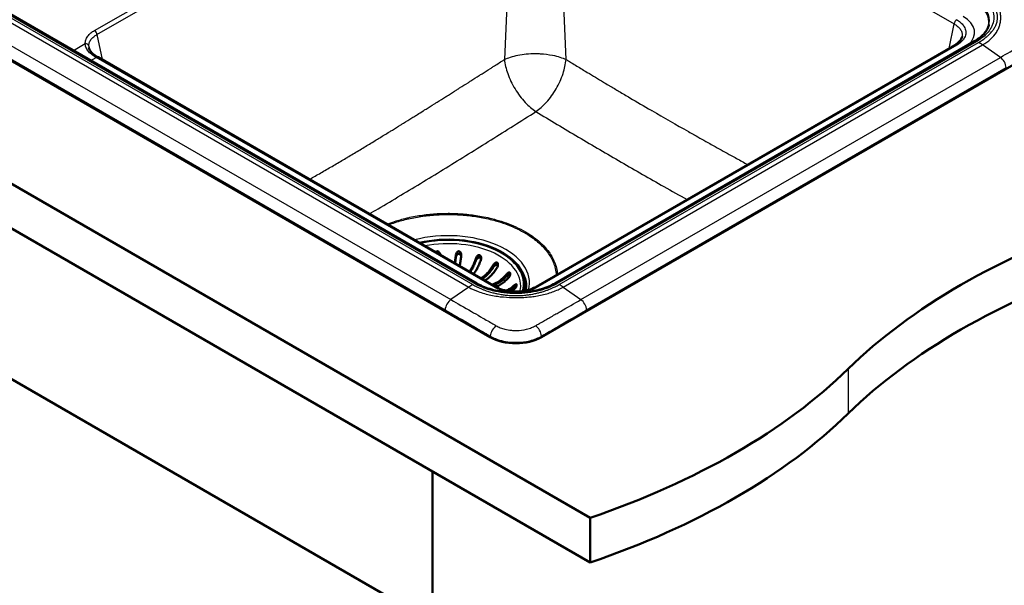
# Paper-space layout 'ISO_6' of a CAD drawing. Units: millimetres. Extents: x 0 to 2100, y 0 to 2970.
# Drawn here: x 1114 to 1654, y 1294 to 1604 of the extents above; entities that cross this region are included whole.
import ezdxf

# ---------------------------------------------------------------- set-up
doc = ezdxf.new("R2010")
doc.units = ezdxf.units.MM
doc.header["$LTSCALE"] = 10
doc.layers.add('Visible Edges(ISO)', color=7, linetype='Continuous', lineweight=50)
doc.layers.add('Visible Tangent Edges(ISO)', color=7, linetype='Continuous', lineweight=25)

psp = doc.layouts.new('ISO_6')

# ---------------------------------------------------------------- linework, layer by layer
at = {"layer": 'Visible Edges(ISO)'}
for p, q in [((790.52, 1698.19), (1426.92, 1330.77)), ((1426.92, 1306.27), (790.52, 1673.7)), ((1372.17, 1429.8), (962.05, 1666.58)), ((1364.81, 1459.24), (1023.52, 1656.29)), ((1637.52, 1591.93), (1407.71, 1459.24)), ((1646.92, 1593.62), (1646.92, 1593.62)), ((1626.78, 1589.85), (1397.36, 1457.4)), ((1679.66, 1591.05), (1400.35, 1429.8)), ((1375.16, 1457.4), (1157.33, 1583.16)), ((1367.09, 1462.06), (1367.14, 1462.08)), ((1022.45, 1457.32), (1340.65, 1273.61)), ((1369.26, 1460.86), (1369.21, 1460.83)), ((1391.14, 1458.96), (1391.14, 1458.47)), ((1340.65, 1356.08), (1340.65, 1273.61)), ((1426.92, 1330.77), (1426.92, 1306.27))]:
    psp.add_line(p, q, dxfattribs=at)
for centre, major_axis, start_param, end_param in [((1912.91, 1295.13), (400, 0), 2.103514, 2.608875), ((1349.14, 1458.96), (42, 0), 6.123898, 8.235785), ((1912.91, 1270.63), (-400, 0), 5.245107, 5.750467), ((1349.14, 1457.74), (42.75, 0), 6.219733, 6.668616), ((1349.14, 1458.47), (42, 0), 6.145257, 6.283185), ((1386.26, 1446.1), (-20, 0), 0.866512, 0.868772), ((1386.26, 1446.1), (-20, 0), 2.276028, 2.276034), ((1386.26, 1437.93), (-19.93, 0), 0.785398, 2.356194), ((1223.77, 1529.71), (400, 0), 5.245107, 5.750467), ((1223.77, 1505.21), (-400, 0), 2.103514, 2.608875)]:
    psp.add_ellipse(centre, major_axis=major_axis, ratio=0.57735, start_param=start_param, end_param=end_param, dxfattribs=at)
for points, knots in [([(1645.47, 1601.09), (1645.34, 1600.46), (1645.13, 1599.82), (1644.55, 1598.55), (1644.18, 1597.91), (1643.28, 1596.65), (1642.75, 1596.02), (1641.52, 1594.78), (1640.82, 1594.18), (1639.28, 1593.01), (1638.43, 1592.45), (1637.52, 1591.93)], [2.4812018, 2.4812018, 2.4812018, 2.4812018, 2.61328, 2.61328, 2.7453582, 2.7453582, 2.8774363, 2.8774363, 3.0095145, 3.0095145, 3.1415927, 3.1415927, 3.1415927, 3.1415927]), ([(1626.78, 1589.85), (1627.86, 1590.48), (1628.76, 1591.19), (1630.05, 1592.63), (1630.46, 1593.36), (1630.7, 1594.18), (1630.73, 1594.32), (1630.75, 1594.45)], [0, 0, 0, 0, 0.48139, 0.48139, 0.961213, 0.961213, 1.057896, 1.057896, 1.057896, 1.057896]), ([(1152.35, 1588.46), (1152.51, 1587.52), (1153.04, 1586.51), (1154.59, 1584.91), (1155.4, 1584.29), (1156.35, 1583.73)], [0, 0, 0, 0, 0.631929, 0.631929, 1.056423, 1.056423, 1.056423, 1.056423]), ([(1342.4, 1476.32), (1342.42, 1476.34), (1342.44, 1476.37), (1342.57, 1476.53), (1342.7, 1476.65), (1342.96, 1476.78), (1343.07, 1476.82), (1343.19, 1476.83), (1343.25, 1476.83), (1343.31, 1476.83), (1343.51, 1476.81), (1343.63, 1476.77), (1343.94, 1476.6), (1344.11, 1476.44), (1344.49, 1475.98), (1344.67, 1475.64), (1344.82, 1475.14), (1344.85, 1475.01), (1344.88, 1474.89)], [-0.0969953, -0.0969953, -0.0969953, -0.0969953, -0.0875013, -0.0875013, -0.0363703, -0.0363703, 0, 0, 0, 0.0179989, 0.0179989, 0.0593134, 0.0593134, 0.1238844, 0.1238844, 0.2155651, 0.2155651, 0.2461716, 0.2461716, 0.2461716, 0.2461716]), ([(1352.77, 1470.33), (1352.86, 1470.87), (1352.95, 1471.46), (1353.16, 1472.91), (1353.26, 1473.78), (1353.36, 1474.61), (1353.36, 1474.64), (1353.37, 1474.67)], [6.5243592, 6.5243592, 6.5243592, 6.5243592, 6.704987, 6.704987, 6.9531541, 6.9531541, 6.9610179, 6.9610179, 6.9610179, 6.9610179]), ([(1352.91, 1470.25), (1352.98, 1470.71), (1353.06, 1471.2), (1353.21, 1472.31), (1353.29, 1472.93), (1353.37, 1473.54)], [7.0566398, 7.0566398, 7.0566398, 7.0566398, 7.2056902, 7.2056902, 7.3852398, 7.3852398, 7.3852398, 7.3852398]), ([(1353.37, 1474.67), (1353.39, 1474.89), (1353.44, 1475.11), (1353.61, 1475.64), (1353.76, 1475.93), (1354.06, 1476.33), (1354.2, 1476.48), (1354.47, 1476.68), (1354.59, 1476.74), (1354.84, 1476.82), (1354.96, 1476.84), (1355.08, 1476.83), (1355.17, 1476.82), (1355.25, 1476.8), (1355.48, 1476.71), (1355.6, 1476.62), (1355.88, 1476.34), (1356.02, 1476.12), (1356.27, 1475.52), (1356.35, 1475.12), (1356.35, 1474.61), (1356.34, 1474.5), (1356.33, 1474.39)], [-0.2830976, -0.2830976, -0.2830976, -0.2830976, -0.2245111, -0.2245111, -0.1370463, -0.1370463, -0.0781235, -0.0781235, -0.0374971, -0.0374971, 0, 0, 0, 0.0266071, 0.0266071, 0.0726853, 0.0726853, 0.1449946, 0.1449946, 0.2406005, 0.2406005, 0.2661061, 0.2661061, 0.2661061, 0.2661061]), ([(1353.37, 1473.54), (1353.37, 1473.61), (1353.38, 1473.68), (1353.42, 1473.87), (1353.46, 1473.99), (1353.58, 1474.35), (1353.7, 1474.59), (1354, 1475), (1354.17, 1475.17), (1354.5, 1475.38), (1354.65, 1475.45), (1354.94, 1475.5), (1355.08, 1475.5), (1355.34, 1475.44), (1355.46, 1475.38), (1355.73, 1475.2), (1355.85, 1475.07), (1356.11, 1474.7), (1356.22, 1474.44), (1356.29, 1474.13), (1356.29, 1474.11), (1356.29, 1474.1)], [0, 0, 0, 0, 0.0214598, 0.0214598, 0.0599204, 0.0599204, 0.1371965, 0.1371965, 0.2143799, 0.2143799, 0.2700292, 0.2700292, 0.3165424, 0.3165424, 0.3637672, 0.3637672, 0.4265871, 0.4265871, 0.5188273, 0.5188273, 0.5239195, 0.5239195, 0.5239195, 0.5239195]), ([(1356.33, 1474.39), (1356.33, 1474.37), (1356.32, 1474.34), (1356.23, 1473.51), (1356.12, 1472.63), (1355.88, 1470.96), (1355.76, 1470.16), (1355.6, 1469.23), (1355.55, 1468.99), (1355.51, 1468.75)], [0.9845276, 0.9845276, 0.9845276, 0.9845276, 0.9923914, 0.9923914, 1.2405585, 1.2405585, 1.4887257, 1.4887257, 1.5740109, 1.5740109, 1.5740109, 1.5740109]), ([(1360.81, 1465.69), (1360.95, 1465.88), (1361.09, 1466.08), (1361.63, 1466.88), (1362.02, 1467.55), (1362.72, 1468.85), (1363.08, 1469.61), (1363.76, 1471.2), (1364.08, 1472.03), (1364.35, 1472.84), (1364.36, 1472.86), (1364.37, 1472.89)], [6.1223218, 6.1223218, 6.1223218, 6.1223218, 6.208396, 6.208396, 6.4568198, 6.4568198, 6.704987, 6.704987, 6.9531541, 6.9531541, 6.9610179, 6.9610179, 6.9610179, 6.9610179]), ([(1364.37, 1472.89), (1364.45, 1473.11), (1364.55, 1473.33), (1364.83, 1473.83), (1365.03, 1474.08), (1365.38, 1474.42), (1365.54, 1474.54), (1365.82, 1474.68), (1365.95, 1474.72), (1366.18, 1474.74), (1366.29, 1474.74), (1366.39, 1474.71), (1366.41, 1474.7), (1366.43, 1474.69), (1366.56, 1474.64), (1366.66, 1474.57), (1366.87, 1474.36), (1366.97, 1474.21), (1367.15, 1473.74), (1367.21, 1473.41), (1367.2, 1472.73), (1367.15, 1472.41), (1367.04, 1472.1)], [-0.2781463, -0.2781463, -0.2781463, -0.2781463, -0.2181443, -0.2181443, -0.1325019, -0.1325019, -0.0747713, -0.0747713, -0.0346802, -0.0346802, 0, 0, 0, 0.0070238, 0.0070238, 0.046038, 0.046038, 0.100603, 0.100603, 0.183487, 0.183487, 0.2586453, 0.2586453, 0.2586453, 0.2586453]), ([(1364.37, 1471.76), (1364.4, 1471.83), (1364.42, 1471.89), (1364.5, 1472.08), (1364.56, 1472.19), (1364.76, 1472.52), (1364.92, 1472.73), (1365.29, 1473.08), (1365.49, 1473.22), (1365.83, 1473.37), (1365.98, 1473.4), (1366.26, 1473.4), (1366.39, 1473.38), (1366.62, 1473.27), (1366.72, 1473.2), (1366.92, 1472.97), (1367.01, 1472.82), (1367.1, 1472.59), (1367.12, 1472.52), (1367.14, 1472.45)], [0, 0, 0, 0, 0.0214598, 0.0214598, 0.0599204, 0.0599204, 0.1371965, 0.1371965, 0.2143799, 0.2143799, 0.2700292, 0.2700292, 0.3165424, 0.3165424, 0.3637672, 0.3637672, 0.4265871, 0.4265871, 0.4520051, 0.4520051, 0.4520051, 0.4520051]), ([(1361.22, 1465.45), (1361.25, 1465.49), (1361.29, 1465.54), (1361.75, 1466.23), (1362.17, 1466.94), (1362.92, 1468.35), (1363.31, 1469.16), (1363.92, 1470.59), (1364.16, 1471.18), (1364.37, 1471.76)], [6.6529766, 6.6529766, 6.6529766, 6.6529766, 6.6720493, 6.6720493, 6.9390086, 6.9390086, 7.2056902, 7.2056902, 7.3852398, 7.3852398, 7.3852398, 7.3852398]), ([(1367.04, 1472.1), (1367.04, 1472.07), (1367.03, 1472.05), (1366.75, 1471.25), (1366.44, 1470.41), (1365.76, 1468.82), (1365.39, 1468.07), (1364.7, 1466.76), (1364.3, 1466.1), (1363.63, 1465.09), (1363.35, 1464.71), (1363.08, 1464.38)], [0.9845276, 0.9845276, 0.9845276, 0.9845276, 0.9923914, 0.9923914, 1.2405585, 1.2405585, 1.4887257, 1.4887257, 1.7371495, 1.7371495, 1.9068369, 1.9068369, 1.9068369, 1.9068369]), ([(1367.14, 1462.08), (1367.72, 1462.42), (1368.36, 1462.86), (1369.62, 1463.87), (1370.23, 1464.44), (1371.31, 1465.58), (1371.88, 1466.26), (1372.94, 1467.69), (1373.43, 1468.44), (1373.86, 1469.18), (1373.87, 1469.21), (1373.89, 1469.23)], [5.959972, 5.959972, 5.959972, 5.959972, 6.208396, 6.208396, 6.45682, 6.45682, 6.704987, 6.704987, 6.953154, 6.953154, 6.961018, 6.961018, 6.961018, 6.961018]), ([(1367.78, 1461.66), (1368.22, 1461.95), (1368.68, 1462.28), (1369.8, 1463.19), (1370.46, 1463.8), (1371.62, 1465.03), (1372.23, 1465.75), (1373.19, 1467.04), (1373.55, 1467.57), (1373.89, 1468.11)], [6.4935244, 6.4935244, 6.4935244, 6.4935244, 6.6720493, 6.6720493, 6.9390086, 6.9390086, 7.2056902, 7.2056902, 7.3852398, 7.3852398, 7.3852398, 7.3852398]), ([(1376.01, 1468), (1375.99, 1467.98), (1375.98, 1467.96), (1375.55, 1467.22), (1375.06, 1466.46), (1374, 1465.03), (1373.43, 1464.36), (1372.35, 1463.22), (1371.74, 1462.64), (1370.48, 1461.63), (1369.85, 1461.2), (1369.26, 1460.86)], [0.984528, 0.984528, 0.984528, 0.984528, 0.992391, 0.992391, 1.240559, 1.240559, 1.488726, 1.488726, 1.737149, 1.737149, 1.985573, 1.985573, 1.985573, 1.985573]), ([(1373.89, 1469.23), (1373.98, 1469.4), (1374.09, 1469.56), (1374.43, 1470.01), (1374.68, 1470.26), (1375.08, 1470.55), (1375.24, 1470.65), (1375.52, 1470.74), (1375.63, 1470.76), (1375.84, 1470.75), (1375.92, 1470.72), (1376.01, 1470.67), (1376.05, 1470.65), (1376.09, 1470.62), (1376.21, 1470.51), (1376.27, 1470.41), (1376.39, 1470.12), (1376.44, 1469.91), (1376.46, 1469.37), (1376.41, 1469.03), (1376.23, 1468.45), (1376.13, 1468.22), (1376.01, 1468)], [-0.279083, -0.279083, -0.279083, -0.279083, -0.2296684, -0.2296684, -0.1342653, -0.1342653, -0.0753338, -0.0753338, -0.0347756, -0.0347756, 0, 0, 0, 0.0172496, 0.0172496, 0.0586938, 0.0586938, 0.1205966, 0.1205966, 0.2055353, 0.2055353, 0.2624883, 0.2624883, 0.2624883, 0.2624883]), ([(1373.89, 1468.11), (1373.92, 1468.17), (1373.96, 1468.23), (1374.08, 1468.39), (1374.16, 1468.49), (1374.41, 1468.78), (1374.6, 1468.96), (1375, 1469.24), (1375.2, 1469.34), (1375.53, 1469.43), (1375.67, 1469.44), (1375.91, 1469.39), (1376.01, 1469.34), (1376.18, 1469.2), (1376.25, 1469.11), (1376.33, 1468.96), (1376.34, 1468.92), (1376.36, 1468.88)], [0, 0, 0, 0, 0.0214598, 0.0214598, 0.0599204, 0.0599204, 0.1371965, 0.1371965, 0.2143799, 0.2143799, 0.2700292, 0.2700292, 0.3165424, 0.3165424, 0.3637672, 0.3637672, 0.3802289, 0.3802289, 0.3802289, 0.3802289]), ([(1373.2, 1458.54), (1373.72, 1458.72), (1374.27, 1458.94), (1375.6, 1459.58), (1376.37, 1460.02), (1377.73, 1460.94), (1378.45, 1461.5), (1379.79, 1462.71), (1380.41, 1463.36), (1380.94, 1464.01), (1380.96, 1464.03), (1380.98, 1464.05)], [6.0387086, 6.0387086, 6.0387086, 6.0387086, 6.208396, 6.208396, 6.4568198, 6.4568198, 6.704987, 6.704987, 6.9531541, 6.9531541, 6.9610179, 6.9610179, 6.9610179, 6.9610179]), ([(1374.05, 1458.04), (1374.36, 1458.17), (1374.67, 1458.3), (1375.83, 1458.85), (1376.66, 1459.34), (1378.13, 1460.32), (1378.89, 1460.92), (1380.1, 1462.01), (1380.56, 1462.47), (1380.98, 1462.93)], [6.5747542, 6.5747542, 6.5747542, 6.5747542, 6.6720493, 6.6720493, 6.9390086, 6.9390086, 7.2056902, 7.2056902, 7.3852398, 7.3852398, 7.3852398, 7.3852398]), ([(1382.34, 1462.51), (1382.32, 1462.49), (1382.31, 1462.47), (1381.77, 1461.82), (1381.15, 1461.16), (1379.81, 1459.95), (1379.09, 1459.4), (1377.73, 1458.48), (1376.96, 1458.03), (1375.9, 1457.53), (1375.62, 1457.41), (1375.35, 1457.29)], [0.9845276, 0.9845276, 0.9845276, 0.9845276, 0.9923914, 0.9923914, 1.2405585, 1.2405585, 1.4887257, 1.4887257, 1.7371495, 1.7371495, 1.8230263, 1.8230263, 1.8230263, 1.8230263]), ([(1380.98, 1464.05), (1381.13, 1464.24), (1381.3, 1464.42), (1381.69, 1464.79), (1381.92, 1464.96), (1382.26, 1465.16), (1382.41, 1465.22), (1382.63, 1465.26), (1382.73, 1465.26), (1382.88, 1465.22), (1382.94, 1465.18), (1383, 1465.12), (1383.05, 1465.06), (1383.09, 1464.97), (1383.16, 1464.74), (1383.17, 1464.58), (1383.14, 1464.16), (1383.07, 1463.87), (1382.81, 1463.2), (1382.6, 1462.83), (1382.34, 1462.51), (1382.34, 1462.51), (1382.34, 1462.51)], [-0.2854381, -0.2854381, -0.2854381, -0.2854381, -0.2201544, -0.2201544, -0.1332599, -0.1332599, -0.0750583, -0.0750583, -0.0347681, -0.0347681, 0, 0, 0, 0.0369284, 0.0369284, 0.0886004, 0.0886004, 0.1712832, 0.1712832, 0.2708194, 0.2708194, 0.2708568, 0.2708568, 0.2708568, 0.2708568]), ([(1380.98, 1462.93), (1381.03, 1462.98), (1381.07, 1463.04), (1381.21, 1463.18), (1381.3, 1463.26), (1381.59, 1463.5), (1381.78, 1463.64), (1382.18, 1463.85), (1382.36, 1463.92), (1382.64, 1463.95), (1382.75, 1463.94), (1382.92, 1463.86), (1382.97, 1463.81), (1383.02, 1463.75)], [0, 0, 0, 0, 0.0214598, 0.0214598, 0.0599204, 0.0599204, 0.1371965, 0.1371965, 0.2143799, 0.2143799, 0.2700292, 0.2700292, 0.307721, 0.307721, 0.307721, 0.307721]), ([(1407.71, 1459.24), (1405.58, 1458.02), (1403.09, 1456.96), (1397.6, 1455.31), (1394.59, 1454.72), (1388.38, 1454.1), (1385.17, 1454.07), (1378.9, 1454.57), (1375.84, 1455.11), (1370.21, 1456.67), (1367.64, 1457.7), (1365.22, 1459.01), (1365.01, 1459.13), (1364.81, 1459.24)], [3.141593, 3.141593, 3.141593, 3.141593, 3.447324, 3.447324, 3.755287, 3.755287, 4.065177, 4.065177, 4.375172, 4.375172, 4.683399, 4.683399, 4.712389, 4.712389, 4.712389, 4.712389]), ([(1375.16, 1457.4), (1376.24, 1456.78), (1377.53, 1456.23), (1380.34, 1455.37), (1381.91, 1455.06), (1385.11, 1454.74), (1386.78, 1454.72), (1390.01, 1454.97), (1391.61, 1455.25), (1394.52, 1456.05), (1395.86, 1456.59), (1397.12, 1457.27), (1397.24, 1457.33), (1397.36, 1457.4)], [0, 0, 0, 0, 0.480183, 0.480183, 0.967023, 0.967023, 1.456255, 1.456255, 1.945842, 1.945842, 2.433965, 2.433965, 2.485654, 2.485654, 2.485654, 2.485654]), ([(1381.07, 1455.27), (1381.68, 1455.55), (1382.3, 1455.89), (1383.63, 1456.75), (1384.32, 1457.29), (1384.92, 1457.83), (1384.93, 1457.85), (1384.95, 1457.87)], [6.5078042, 6.5078042, 6.5078042, 6.5078042, 6.704987, 6.704987, 6.9531541, 6.9531541, 6.9610179, 6.9610179, 6.9610179, 6.9610179]), ([(1382.41, 1455.03), (1382.76, 1455.23), (1383.1, 1455.43), (1383.98, 1455.99), (1384.49, 1456.36), (1384.95, 1456.75)], [7.0934674, 7.0934674, 7.0934674, 7.0934674, 7.2056902, 7.2056902, 7.3852398, 7.3852398, 7.3852398, 7.3852398]), ([(1384.95, 1457.87), (1385.06, 1457.96), (1385.16, 1458.05), (1385.51, 1458.34), (1385.74, 1458.51), (1386.08, 1458.7), (1386.22, 1458.75), (1386.42, 1458.79), (1386.51, 1458.79), (1386.62, 1458.71), (1386.65, 1458.66), (1386.67, 1458.59), (1386.68, 1458.56), (1386.68, 1458.52), (1386.69, 1458.38), (1386.68, 1458.27), (1386.61, 1457.96), (1386.53, 1457.75), (1386.28, 1457.22), (1386.08, 1456.9), (1385.7, 1456.44), (1385.57, 1456.29), (1385.42, 1456.16)], [-0.281241, -0.281241, -0.281241, -0.281241, -0.2433988, -0.2433988, -0.1507184, -0.1507184, -0.0875013, -0.0875013, -0.0363703, -0.0363703, 0, 0, 0, 0.0179989, 0.0179989, 0.0593134, 0.0593134, 0.1238844, 0.1238844, 0.2155651, 0.2155651, 0.2635689, 0.2635689, 0.2635689, 0.2635689]), ([(1384.95, 1456.75), (1385.01, 1456.79), (1385.06, 1456.83), (1385.21, 1456.94), (1385.3, 1457.01), (1385.59, 1457.2), (1385.77, 1457.31), (1386.12, 1457.45), (1386.27, 1457.49), (1386.39, 1457.48), (1386.4, 1457.48), (1386.4, 1457.48)], [0, 0, 0, 0, 0.0214598, 0.0214598, 0.0599204, 0.0599204, 0.1371965, 0.1371965, 0.2143799, 0.2143799, 0.2168599, 0.2168599, 0.2168599, 0.2168599]), ([(1385.42, 1456.16), (1385.4, 1456.14), (1385.39, 1456.12), (1384.91, 1455.69), (1384.38, 1455.26), (1383.82, 1454.87)], [0.9845276, 0.9845276, 0.9845276, 0.9845276, 0.9923914, 0.9923914, 1.1885966, 1.1885966, 1.1885966, 1.1885966])]:
    psp.add_open_spline(points, degree=3, knots=knots, dxfattribs=at)
for points in [[(1156.35, 1583.73), (1156.68, 1583.54), (1157, 1583.35), (1157.33, 1583.16)], [(1391.83, 1456.39), (1391.78, 1456.03), (1391.72, 1455.67), (1391.64, 1455.31)]]:
    psp.add_open_spline(points, degree=3, dxfattribs=at)
at = {"layer": 'Visible Tangent Edges(ISO)'}
for p, q in [((1155.33, 1597.83), (1384.82, 1730.32)), ((1156.7, 1595.55), (1386.19, 1728.04)), ((1386.19, 1728.04), (1379.99, 1581.9)), ((1413.74, 1581.88), (1407.55, 1727.76)), ((1408.54, 1727.19), (1626.37, 1601.42)), ((999.81, 1665.4), (1360.44, 1457.19)), ((1001.96, 1666.77), (1362.59, 1458.56)), ((989.96, 1658.6), (1350.66, 1450.34)), ((986.79, 1652.99), (1347.5, 1444.74)), ((1363.56, 1459.12), (1022.27, 1656.17)), ((1623.61, 1588.03), (1626.37, 1601.42)), ((1156.7, 1595.55), (1159.49, 1581.92)), ((1638.77, 1591.8), (1408.96, 1459.12)), ((1143.79, 1586.85), (1150.32, 1590.62)), ((1627.78, 1589.76), (1398.36, 1457.3)), ((1409.92, 1458.56), (1639.74, 1591.24)), ((1412.08, 1457.19), (1641.9, 1589.87)), ((1651.74, 1583.07), (1641.9, 1589.87)), ((1153.34, 1581.34), (1156.33, 1583.06)), ((1374.16, 1457.3), (1156.33, 1583.06)), ((1421.86, 1450.34), (1651.74, 1583.07)), ((1425.02, 1444.74), (1654.91, 1577.47)), ((1353.37, 1474.67), (1353.37, 1473.54)), ((1364.37, 1472.89), (1364.37, 1471.76)), ((1373.89, 1469.23), (1373.89, 1468.11)), ((1380.98, 1464.05), (1380.98, 1462.93)), ((1360.44, 1457.19), (1350.66, 1450.34)), ((1384.95, 1457.87), (1384.95, 1456.75)), ((1412.08, 1457.19), (1421.86, 1450.34)), ((1372.2, 1430.37), (1372.17, 1429.8)), ((1400.32, 1430.37), (1400.35, 1429.8)), ((1568.34, 1412.42), (1568.34, 1387.92))]:
    psp.add_line(p, q, dxfattribs=at)
for centre, major_axis, ratio, start_param, end_param in [((1616.07, 1602.14), (29.4, 0), 0.57735, 6.19104, 7.068584), ((1616.07, 1603.22), (29.64, 0), 0.57735, 6.158178, 7.068583), ((1627.78, 1602.09), (-1, -1.73), 0.57735, 3.92699, 5.410521), ((1616.07, 1596.74), (21.52, 0), 0.57735, 5.705289, 7.068583), ((1155.3, 1596.22), (1, -1.73), 0.57735, 0.872665, 2.329534), ((1638.77, 1589.76), (-1.25, 2.17), 0.57735, 5.497788, 6.283185), ((1150.29, 1589.01), (2, 0.05), 0.805217, 0.125102, 1.53208), ((1627.78, 1588.12), (-1, 1.73), 0.57735, 5.497787, 6.283185), ((1639.72, 1566.74), (-14.98, 25.99), 0.577961, 5.396476, 5.498265), ((1155.35, 1582), (1, 1.73), 0.575606, 0, 0.786661), ((1125.51, 1970.39), (-279.73, 412.11), 0.524616, 2.313277, 2.316063), ((1156.33, 1581.43), (1, 1.73), 0.57735, 0, 0.785399), ((1651.38, 1579.22), (-2.5, 4.33), 0.57735, 3.996804, 5.395997), ((1349.14, 1459.65), (44.56, 0), 0.57735, 6.128238, 8.28046), ((1349.14, 1458.96), (41.28, 0), 0.57735, 6.116213, 8.228296), ((1349.14, 1458.05), (39.75, 0), 0.57735, 6.143321, 8.180643), ((1349.14, 1458.19), (42.8, 0), 0.57735, 6.21037, 6.947672), ((1349.14, 1450.47), (27, 0), 0.57735, 0.840982, 0.873816), ((1362.59, 1434.06), (-14.99, -25.99), 0.576988, 3.926677, 4.028467), ((1363.56, 1457.08), (1.25, 2.17), 0.57735, 0, 0.785399), ((1349.14, 1450.47), (27, 0), 0.57735, 0.69698, 0.729814), ((1374.16, 1455.67), (1, 1.73), 0.57735, 0, 0.785399), ((1398.36, 1455.67), (-1, 1.73), 0.57735, 5.497787, 6.283185), ((1408.96, 1457.08), (-1.25, 2.17), 0.57735, 5.497788, 6.283185), ((1409.95, 1434.08), (15.02, -25.97), 0.576733, 2.253923, 2.355713), ((1349.14, 1452.1), (20.43, 0), 0.57735, 0.121775, 0.121796), ((1351.02, 1446.49), (-2.5, -4.33), 0.577344, 4.028786, 5.42798), ((1421.5, 1446.49), (2.5, -4.33), 0.57735, 0.855211, 2.254405), ((1375.73, 1432.12), (-2.55, -4.3), 0.570241, 4.002627, 5.434921), ((1396.79, 1432.12), (2.55, -4.3), 0.570216, 0.84824, 2.280557)]:
    psp.add_ellipse(centre, major_axis=major_axis, ratio=ratio, start_param=start_param, end_param=end_param, dxfattribs=at)
for points, knots in [([(1639.74, 1591.24), (1641.09, 1592.02), (1642.3, 1592.83), (1643.45, 1593.73), (1643.63, 1593.87), (1643.81, 1594.02), (1643.99, 1594.16), (1644.37, 1594.47), (1644.73, 1594.79), (1645.08, 1595.11), (1645.58, 1595.58), (1646.04, 1596.04), (1646.5, 1596.55), (1646.77, 1596.86), (1647.03, 1597.16), (1647.27, 1597.47), (1647.65, 1597.94), (1647.98, 1598.41), (1648.29, 1598.89), (1648.37, 1599.02), (1648.44, 1599.13), (1648.51, 1599.25), (1648.59, 1599.39), (1648.68, 1599.54), (1648.77, 1599.7), (1648.85, 1599.85), (1648.94, 1600.01), (1649.02, 1600.17), (1649.18, 1600.48), (1649.32, 1600.79), (1649.44, 1601.09), (1649.69, 1601.7), (1649.87, 1602.31), (1650, 1602.98), (1650.02, 1603.05), (1650.03, 1603.11), (1650.04, 1603.18), (1650.14, 1603.75), (1650.19, 1604.33), (1650.19, 1604.91), (1650.19, 1605.55), (1650.13, 1606.19), (1650, 1606.83), (1649.99, 1606.88), (1649.98, 1606.93), (1649.97, 1606.98), (1649.91, 1607.3), (1649.81, 1607.66), (1649.71, 1607.99), (1649.63, 1608.24), (1649.54, 1608.48), (1649.44, 1608.72), (1649.41, 1608.8), (1649.37, 1608.89), (1649.34, 1608.97), (1649.24, 1609.19), (1649.13, 1609.42), (1649.02, 1609.64), (1648.86, 1609.95), (1648.69, 1610.25), (1648.51, 1610.56), (1648.42, 1610.7), (1648.33, 1610.85), (1648.24, 1610.99), (1647.95, 1611.44), (1647.63, 1611.89), (1647.27, 1612.34), (1646.38, 1613.47), (1645.27, 1614.59), (1643.98, 1615.65), (1642.74, 1616.68), (1641.31, 1617.66), (1639.74, 1618.57)], [0, 0, 0, 0, 0.125, 0.125, 0.125, 0.1446722, 0.1446722, 0.1446722, 0.1875, 0.1875, 0.1875, 0.25, 0.25, 0.25, 0.2873264, 0.2873264, 0.2873264, 0.34375, 0.34375, 0.34375, 0.3580801, 0.3580801, 0.3580801, 0.375, 0.375, 0.375, 0.3918776, 0.3918776, 0.3918776, 0.4260927, 0.4260927, 0.4260927, 0.4936291, 0.4936291, 0.4936291, 0.5, 0.5, 0.5, 0.5567912, 0.5567912, 0.5567912, 0.6199717, 0.6199717, 0.6199717, 0.625, 0.625, 0.625, 0.65625, 0.65625, 0.65625, 0.6792878, 0.6792878, 0.6792878, 0.6875, 0.6875, 0.6875, 0.7087222, 0.7087222, 0.7087222, 0.7367864, 0.7367864, 0.7367864, 0.75, 0.75, 0.75, 0.7916428, 0.7916428, 0.7916428, 0.8974627, 0.8974627, 0.8974627, 1, 1, 1, 1]), ([(1641.9, 1589.87), (1643.58, 1590.84), (1645.08, 1591.92), (1647.64, 1594.25), (1648.7, 1595.5), (1649.95, 1597.44), (1650.31, 1598.1), (1650.77, 1599.1), (1650.91, 1599.43), (1651.15, 1600.1), (1651.26, 1600.44), (1651.55, 1601.46), (1651.7, 1602.15), (1651.9, 1603.5), (1651.95, 1604.18), (1651.95, 1605.54), (1651.9, 1606.22), (1651.7, 1607.57), (1651.55, 1608.25), (1651.26, 1609.26), (1651.15, 1609.59), (1650.9, 1610.26), (1650.77, 1610.59), (1650.31, 1611.57), (1649.96, 1612.21), (1648.7, 1614.12), (1647.64, 1615.34), (1645.07, 1617.64), (1643.58, 1618.71), (1641.9, 1619.69)], [0, 0, 0, 0, 0.124542, 0.124542, 0.249289, 0.249289, 0.311862, 0.311862, 0.34321, 0.34321, 0.374532, 0.374532, 0.437137, 0.437137, 0.499999, 0.499999, 0.562865, 0.562865, 0.625475, 0.625475, 0.656781, 0.656781, 0.688142, 0.688142, 0.750716, 0.750716, 0.875458, 0.875458, 1, 1, 1, 1]), ([(1638.77, 1618.01), (1639.81, 1617.41), (1640.77, 1616.77), (1641.66, 1616.09), (1641.95, 1615.87), (1642.22, 1615.65), (1642.52, 1615.41), (1643.11, 1614.91), (1643.65, 1614.4), (1644.15, 1613.88), (1644.66, 1613.35), (1645.1, 1612.84), (1645.53, 1612.27), (1646.39, 1611.12), (1647.03, 1609.95), (1647.49, 1608.7), (1647.94, 1607.45), (1648.17, 1606.18), (1648.17, 1604.91), (1648.17, 1603.63), (1647.93, 1602.33), (1647.49, 1601.11), (1647.26, 1600.5), (1646.99, 1599.89), (1646.66, 1599.3), (1646.34, 1598.7), (1645.94, 1598.1), (1645.53, 1597.54), (1644.91, 1596.72), (1644.19, 1595.92), (1643.37, 1595.16), (1643.1, 1594.9), (1642.8, 1594.64), (1642.52, 1594.4), (1641.4, 1593.47), (1640.15, 1592.6), (1638.77, 1591.8)], [0, 0, 0, 0, 0.09375, 0.09375, 0.09375, 0.125, 0.125, 0.125, 0.1875, 0.1875, 0.1875, 0.25, 0.25, 0.25, 0.375, 0.375, 0.375, 0.5, 0.5, 0.5, 0.625, 0.625, 0.625, 0.6875, 0.6875, 0.6875, 0.75, 0.75, 0.75, 0.84375, 0.84375, 0.84375, 0.875, 0.875, 0.875, 1, 1, 1, 1]), ([(1627.78, 1603.73), (1628.52, 1603.3), (1629.19, 1602.83), (1629.77, 1602.34), (1630.47, 1601.76), (1631.04, 1601.14), (1631.49, 1600.53), (1631.56, 1600.44), (1631.62, 1600.35), (1631.68, 1600.26), (1631.79, 1600.1), (1631.89, 1599.94), (1631.98, 1599.78), (1632.2, 1599.38), (1632.38, 1598.98), (1632.51, 1598.58), (1632.74, 1597.88), (1632.83, 1597.2), (1632.81, 1596.55), (1632.8, 1596.3), (1632.78, 1596.05), (1632.74, 1595.81), (1632.67, 1595.38), (1632.54, 1594.95), (1632.38, 1594.54), (1632.11, 1593.87), (1631.73, 1593.24), (1631.26, 1592.65), (1631.21, 1592.58), (1631.15, 1592.51), (1631.09, 1592.44), (1630.24, 1591.43), (1629.12, 1590.53), (1627.78, 1589.76)], [0, 0, 0, 0, 0.093414, 0.093414, 0.093414, 0.204476, 0.204476, 0.204476, 0.220371, 0.220371, 0.220371, 0.25, 0.25, 0.25, 0.323264, 0.323264, 0.323264, 0.450562, 0.450562, 0.450562, 0.5, 0.5, 0.5, 0.58957, 0.58957, 0.58957, 0.732761, 0.732761, 0.732761, 0.75, 0.75, 0.75, 1, 1, 1, 1]), ([(1150.32, 1590.62), (1150.31, 1591.3), (1150.41, 1591.97), (1150.62, 1592.63), (1150.85, 1593.32), (1151.2, 1593.99), (1151.66, 1594.64), (1152.12, 1595.28), (1152.7, 1595.89), (1153.38, 1596.46), (1153.39, 1596.47), (1153.4, 1596.48), (1153.41, 1596.49), (1153.98, 1596.97), (1154.62, 1597.42), (1155.33, 1597.83)], [0, 0, 0, 0, 0.250392, 0.250392, 0.250392, 0.512651, 0.512651, 0.512651, 0.775107, 0.775107, 0.775107, 0.778932, 0.778932, 0.778932, 1, 1, 1, 1]), ([(1626.37, 1601.42), (1627.02, 1601.06), (1627.62, 1600.66), (1628.74, 1599.75), (1629.26, 1599.22), (1630.07, 1598.12), (1630.37, 1597.55), (1630.76, 1596.38), (1630.85, 1595.78), (1630.82, 1594.94), (1630.8, 1594.69), (1630.75, 1594.45)], [0, 0, 0, 0, 0.1162707, 0.1162707, 0.2495664, 0.2495664, 0.3810747, 0.3810747, 0.5121495, 0.5121495, 0.5650738, 0.5650738, 0.5650738, 0.5650738]), ([(1651.74, 1583.07), (1655.3, 1585.12), (1658.92, 1587.22), (1662.9, 1589.52), (1663.29, 1589.75), (1663.68, 1589.98), (1664.08, 1590.21), (1666.02, 1591.33), (1668.06, 1592.51), (1670.24, 1593.77), (1671.23, 1594.34), (1672.25, 1594.94), (1673.31, 1595.55), (1673.82, 1595.84), (1674.33, 1596.14), (1674.85, 1596.44), (1675.36, 1596.74), (1675.87, 1597.04), (1676.39, 1597.34)], [0, 0, 0, 0, 0.5, 0.5, 0.5, 0.548978, 0.548978, 0.548978, 0.788521, 0.788521, 0.788521, 0.897868, 0.897868, 0.897868, 0.949876, 0.949876, 0.949876, 1, 1, 1, 1]), ([(1152.27, 1589.26), (1152.25, 1589.86), (1152.43, 1591.08), (1153.33, 1592.82), (1154.8, 1594.34), (1156.06, 1595.19), (1156.7, 1595.55)], [0, 0, 0, 0, 0.250249, 0.512529, 0.775082, 1, 1, 1, 1]), ([(1155.35, 1583.63), (1154.53, 1584.11), (1153.8, 1584.63), (1153.16, 1585.2), (1152.53, 1585.76), (1152, 1586.36), (1151.57, 1586.99), (1151.08, 1587.71), (1150.73, 1588.46), (1150.52, 1589.23), (1150.4, 1589.69), (1150.33, 1590.16), (1150.32, 1590.62)], [0, 0, 0, 0, 0.262704, 0.262704, 0.262704, 0.522845, 0.522845, 0.522845, 0.821143, 0.821143, 0.821143, 1, 1, 1, 1]), ([(1273.18, 1516.28), (1273.95, 1516.72), (1274.72, 1517.15), (1275.49, 1517.59), (1277.56, 1518.77), (1279.62, 1519.95), (1281.66, 1521.13), (1283.7, 1522.31), (1285.79, 1523.52), (1287.82, 1524.71), (1288.84, 1525.31), (1289.87, 1525.91), (1290.89, 1526.52), (1291.87, 1527.09), (1292.87, 1527.69), (1293.84, 1528.26), (1293.89, 1528.29), (1293.94, 1528.32), (1293.99, 1528.35), (1294.99, 1528.94), (1296.01, 1529.55), (1297.04, 1530.16), (1298.06, 1530.77), (1299.13, 1531.41), (1300.14, 1532.02), (1301.16, 1532.63), (1302.21, 1533.26), (1303.22, 1533.87), (1304.14, 1534.43), (1305.1, 1535.01), (1306.01, 1535.56), (1307.07, 1536.2), (1308.11, 1536.84), (1309.17, 1537.48), (1310, 1537.99), (1310.84, 1538.5), (1311.7, 1539.03), (1312.59, 1539.57), (1313.4, 1540.07), (1314.26, 1540.59), (1315.17, 1541.15), (1316.09, 1541.72), (1317.03, 1542.3), (1317.55, 1542.62), (1318.1, 1542.96), (1318.6, 1543.26), (1320.09, 1544.18), (1321.61, 1545.12), (1323.17, 1546.09), (1323.69, 1546.41), (1324.25, 1546.76), (1324.74, 1547.07), (1326.22, 1547.98), (1327.74, 1548.93), (1329.31, 1549.91), (1329.67, 1550.13), (1330.04, 1550.36), (1330.4, 1550.59), (1331.08, 1551.01), (1331.7, 1551.4), (1332.36, 1551.81), (1333.38, 1552.45), (1334.42, 1553.1), (1335.47, 1553.75), (1335.99, 1554.08), (1336.53, 1554.42), (1337.03, 1554.73), (1338.52, 1555.67), (1340.05, 1556.62), (1341.6, 1557.6), (1342.12, 1557.93), (1342.68, 1558.27), (1343.17, 1558.59), (1344.65, 1559.52), (1346.18, 1560.48), (1347.74, 1561.46), (1348.26, 1561.79), (1348.82, 1562.14), (1349.31, 1562.45), (1350.79, 1563.38), (1352.31, 1564.34), (1353.87, 1565.33), (1354.18, 1565.53), (1354.51, 1565.73), (1354.82, 1565.93), (1355.04, 1566.07), (1355.25, 1566.2), (1355.45, 1566.33), (1356.95, 1567.28), (1358.48, 1568.24), (1360.03, 1569.22), (1360.54, 1569.55), (1361.09, 1569.9), (1361.59, 1570.21), (1363.08, 1571.16), (1364.61, 1572.13), (1366.16, 1573.11), (1366.68, 1573.44), (1367.23, 1573.79), (1367.72, 1574.1), (1369.21, 1575.05), (1370.73, 1576.01), (1372.29, 1577), (1372.81, 1577.33), (1373.36, 1577.69), (1373.86, 1578), (1375.6, 1579.11), (1377.4, 1580.25), (1379.26, 1581.43), (1379.5, 1581.59), (1379.75, 1581.75), (1379.99, 1581.9)], [0.457048, 0.457048, 0.457048, 0.457048, 0.46875, 0.46875, 0.46875, 0.5, 0.5, 0.5, 0.53125, 0.53125, 0.53125, 0.546875, 0.546875, 0.546875, 0.5617235, 0.5617235, 0.5617235, 0.5625, 0.5625, 0.5625, 0.578125, 0.578125, 0.578125, 0.59375, 0.59375, 0.59375, 0.609375, 0.609375, 0.609375, 0.6235298, 0.6235298, 0.6235298, 0.6397844, 0.6397844, 0.6397844, 0.6524601, 0.6524601, 0.6524601, 0.665607, 0.665607, 0.665607, 0.6796875, 0.6796875, 0.6796875, 0.6875, 0.6875, 0.6875, 0.7109375, 0.7109375, 0.7109375, 0.71875, 0.71875, 0.71875, 0.7421875, 0.7421875, 0.7421875, 0.7475463, 0.7475463, 0.7475463, 0.7575993, 0.7575993, 0.7575993, 0.7734375, 0.7734375, 0.7734375, 0.78125, 0.78125, 0.78125, 0.8046875, 0.8046875, 0.8046875, 0.8125, 0.8125, 0.8125, 0.8359375, 0.8359375, 0.8359375, 0.84375, 0.84375, 0.84375, 0.8671875, 0.8671875, 0.8671875, 0.8718535, 0.8718535, 0.8718535, 0.875, 0.875, 0.875, 0.8984375, 0.8984375, 0.8984375, 0.90625, 0.90625, 0.90625, 0.9296875, 0.9296875, 0.9296875, 0.9375, 0.9375, 0.9375, 0.9609375, 0.9609375, 0.9609375, 0.96875, 0.96875, 0.96875, 0.9963481, 0.9963481, 0.9963481, 1, 1, 1, 1]), ([(1379.99, 1581.9), (1380.01, 1581.91), (1380.02, 1581.91), (1380.03, 1581.92), (1382.02, 1582.85), (1384.52, 1583.68), (1387.4, 1584.26), (1390.3, 1584.85), (1393.58, 1585.18), (1396.87, 1585.18), (1397.8, 1585.18), (1398.73, 1585.15), (1399.66, 1585.1), (1402.01, 1584.97), (1404.26, 1584.67), (1406.33, 1584.25), (1409.23, 1583.66), (1411.74, 1582.82), (1413.74, 1581.88)], [0, 0, 0, 0, 0.001446, 0.001446, 0.001446, 0.25, 0.25, 0.25, 0.5, 0.5, 0.5, 0.570821, 0.570821, 0.570821, 0.75, 0.75, 0.75, 1, 1, 1, 1]), ([(1379.99, 1581.9), (1380.26, 1579.45), (1381.55, 1574.02), (1385.55, 1565.61), (1391.12, 1558.23), (1395.26, 1554.69), (1397.27, 1553.38)], [0, 0, 0, 0, 0.2417092, 0.5000446, 0.7586165, 1, 1, 1, 1]), ([(1397.27, 1553.38), (1399.23, 1554.72), (1403.27, 1558.31), (1408.6, 1565.67), (1412.37, 1574.04), (1413.52, 1579.44), (1413.74, 1581.88)], [0, 0, 0, 0, 0.2413835, 0.4999555, 0.7582908, 1, 1, 1, 1]), ([(1413.74, 1581.88), (1413.99, 1581.73), (1414.23, 1581.58), (1414.48, 1581.43), (1415.21, 1580.99), (1415.94, 1580.54), (1416.67, 1580.1), (1417.64, 1579.51), (1418.59, 1578.94), (1419.57, 1578.35), (1420.55, 1577.75), (1421.53, 1577.16), (1422.5, 1576.57), (1423.47, 1575.99), (1424.41, 1575.42), (1425.4, 1574.83), (1428.37, 1573.04), (1431.3, 1571.28), (1434.19, 1569.56), (1435.15, 1568.98), (1436.08, 1568.43), (1437.07, 1567.84), (1437.24, 1567.74), (1437.42, 1567.63), (1437.6, 1567.52), (1439.39, 1566.46), (1441.16, 1565.41), (1442.93, 1564.36), (1444.87, 1563.21), (1446.77, 1562.09), (1448.74, 1560.94), (1452.66, 1558.63), (1456.56, 1556.35), (1460.42, 1554.12), (1460.52, 1554.05), (1460.63, 1553.99), (1460.74, 1553.93), (1467.38, 1550.08), (1474.09, 1546.23), (1480.85, 1542.4), (1481.83, 1541.85), (1482.84, 1541.28), (1483.8, 1540.74), (1483.83, 1540.72), (1483.86, 1540.7), (1483.89, 1540.68), (1486.74, 1539.07), (1489.62, 1537.46), (1492.53, 1535.83), (1493.51, 1535.28), (1494.54, 1534.71), (1495.49, 1534.17), (1498.36, 1532.57), (1501.28, 1530.96), (1504.23, 1529.33), (1505.18, 1528.8), (1506.16, 1528.26), (1507.09, 1527.75), (1507.12, 1527.73), (1507.16, 1527.71), (1507.19, 1527.69), (1509.2, 1526.58), (1511.24, 1525.46), (1513.3, 1524.34)], [0, 0, 0, 0, 0.0039082, 0.0039082, 0.0039082, 0.015625, 0.015625, 0.015625, 0.03125, 0.03125, 0.03125, 0.046875, 0.046875, 0.046875, 0.0625, 0.0625, 0.0625, 0.109375, 0.109375, 0.109375, 0.125, 0.125, 0.125, 0.1278505, 0.1278505, 0.1278505, 0.15625, 0.15625, 0.15625, 0.1875, 0.1875, 0.1875, 0.25, 0.25, 0.25, 0.2517271, 0.2517271, 0.2517271, 0.359375, 0.359375, 0.359375, 0.375, 0.375, 0.375, 0.3755391, 0.3755391, 0.3755391, 0.421875, 0.421875, 0.421875, 0.4375, 0.4375, 0.4375, 0.484375, 0.484375, 0.484375, 0.4994086, 0.4994086, 0.4994086, 0.5, 0.5, 0.5, 0.5329173, 0.5329173, 0.5329173, 0.5329173]), ([(1305.99, 1497.33), (1307.59, 1498.26), (1309.18, 1499.19), (1314.92, 1502.57), (1319.06, 1505.03), (1331.5, 1512.47), (1339.77, 1517.5), (1356.25, 1527.65), (1364.47, 1532.77), (1380.89, 1543.04), (1389.08, 1548.21), (1397.27, 1553.38)], [0.5383154, 0.5383154, 0.5383154, 0.5383154, 0.5622042, 0.5622042, 0.6244923, 0.6244923, 0.7494062, 0.7494062, 0.8746288, 0.8746288, 1, 1, 1, 1]), ([(1397.27, 1553.38), (1405.05, 1548.68), (1412.84, 1544.02), (1428.43, 1534.79), (1436.22, 1530.23), (1451.81, 1521.2), (1459.59, 1516.73), (1471.61, 1509.92), (1475.85, 1507.54), (1480.09, 1505.16)], [0, 0, 0, 0, 0.1249244, 0.1249244, 0.2497575, 0.2497575, 0.3745756, 0.3745756, 0.4426402, 0.4426402, 0.4426402, 0.4426402]), ([(1315.69, 1491.73), (1317.04, 1492.26), (1318.42, 1492.75), (1319.83, 1493.21), (1321.9, 1493.88), (1324.03, 1494.47), (1326.22, 1495), (1326.56, 1495.08), (1326.9, 1495.16), (1327.24, 1495.23), (1329.78, 1495.81), (1332.4, 1496.29), (1335.06, 1496.66), (1337.71, 1497.03), (1340.41, 1497.3), (1343.13, 1497.45), (1345.13, 1497.57), (1347.13, 1497.63), (1349.14, 1497.63), (1349.87, 1497.63), (1350.59, 1497.62), (1351.32, 1497.61), (1354.05, 1497.55), (1356.78, 1497.38), (1359.47, 1497.11), (1362.16, 1496.84), (1364.82, 1496.46), (1367.43, 1495.98), (1368.99, 1495.69), (1370.54, 1495.36), (1372.05, 1495), (1373.16, 1494.73), (1374.26, 1494.45), (1375.34, 1494.14), (1379.18, 1493.06), (1382.82, 1491.75), (1386.17, 1490.23), (1388.03, 1489.38), (1389.81, 1488.47), (1391.48, 1487.5), (1392.82, 1486.73), (1394.1, 1485.92), (1395.31, 1485.07), (1397.66, 1483.43), (1399.74, 1481.67), (1401.52, 1479.81), (1402.62, 1478.67), (1403.6, 1477.49), (1404.46, 1476.29), (1405.01, 1475.53), (1405.51, 1474.76), (1405.95, 1473.98), (1407.12, 1471.96), (1407.96, 1469.88), (1408.46, 1467.77), (1408.75, 1466.56), (1408.93, 1465.34), (1408.99, 1464.12)], [0.061375, 0.061375, 0.061375, 0.061375, 0.0872207, 0.0872207, 0.0872207, 0.125, 0.125, 0.125, 0.1308338, 0.1308338, 0.1308338, 0.174445, 0.174445, 0.174445, 0.2180345, 0.2180345, 0.2180345, 0.25, 0.25, 0.25, 0.2616237, 0.2616237, 0.2616237, 0.3052116, 0.3052116, 0.3052116, 0.3488016, 0.3488016, 0.3488016, 0.375, 0.375, 0.375, 0.3941785, 0.3941785, 0.3941785, 0.4622279, 0.4622279, 0.4622279, 0.5, 0.5, 0.5, 0.5302791, 0.5302791, 0.5302791, 0.5889986, 0.5889986, 0.5889986, 0.625, 0.625, 0.625, 0.6477125, 0.6477125, 0.6477125, 0.7064272, 0.7064272, 0.7064272, 0.7402296, 0.7402296, 0.7402296, 0.7402296]), ([(1316.41, 1491.32), (1317.63, 1491.79), (1318.88, 1492.23), (1320.15, 1492.64), (1322.51, 1493.4), (1324.96, 1494.07), (1327.48, 1494.64), (1330, 1495.22), (1332.58, 1495.69), (1335.21, 1496.05), (1337.84, 1496.42), (1340.51, 1496.68), (1343.2, 1496.84), (1345.89, 1497), (1348.6, 1497.05), (1351.3, 1496.99), (1354, 1496.93), (1356.7, 1496.77), (1359.36, 1496.5), (1362.02, 1496.23), (1364.65, 1495.86), (1367.23, 1495.38), (1369.91, 1494.88), (1372.53, 1494.28), (1375.06, 1493.56), (1378.85, 1492.5), (1382.45, 1491.2), (1385.77, 1489.69), (1389.08, 1488.18), (1392.12, 1486.47), (1394.81, 1484.59), (1397.13, 1482.97), (1399.18, 1481.22), (1400.95, 1479.39), (1402.71, 1477.55), (1404.18, 1475.61), (1405.33, 1473.62), (1406.48, 1471.62), (1407.31, 1469.57), (1407.81, 1467.48), (1408.11, 1466.24), (1408.28, 1464.99), (1408.34, 1463.74)], [0.0636716, 0.0636716, 0.0636716, 0.0636716, 0.0872342, 0.0872342, 0.0872342, 0.1308513, 0.1308513, 0.1308513, 0.1744684, 0.1744684, 0.1744684, 0.218064, 0.218064, 0.218064, 0.2616596, 0.2616596, 0.2616596, 0.3052552, 0.3052552, 0.3052552, 0.3488509, 0.3488509, 0.3488509, 0.3942262, 0.3942262, 0.3942262, 0.4622605, 0.4622605, 0.4622605, 0.5302948, 0.5302948, 0.5302948, 0.5890079, 0.5890079, 0.5890079, 0.6477211, 0.6477211, 0.6477211, 0.7064342, 0.7064342, 0.7064342, 0.7413953, 0.7413953, 0.7413953, 0.7413953]), ([(1360.44, 1457.19), (1362.02, 1456.27), (1363.77, 1455.46), (1367.83, 1453.93), (1370.18, 1453.27), (1373.77, 1452.52), (1374.94, 1452.32), (1376.6, 1452.09), (1377.1, 1452.02), (1378.19, 1451.9), (1378.79, 1451.84), (1381.62, 1451.59), (1383.83, 1451.48), (1387.26, 1451.47), (1388.47, 1451.49), (1390.88, 1451.6), (1392.09, 1451.69), (1394.31, 1451.89), (1395.3, 1452), (1397.46, 1452.3), (1398.63, 1452.5), (1402.07, 1453.21), (1404.28, 1453.82), (1408.42, 1455.31), (1410.35, 1456.19), (1412.08, 1457.19)], [0, 0, 0, 0, 0.117305, 0.117305, 0.254385, 0.254385, 0.318702, 0.318702, 0.345605, 0.345605, 0.377789, 0.377789, 0.496167, 0.496167, 0.56086, 0.56086, 0.625301, 0.625301, 0.679035, 0.679035, 0.74343, 0.74343, 0.871842, 0.871842, 1, 1, 1, 1]), ([(1362.59, 1458.56), (1364.06, 1457.71), (1365.67, 1456.92), (1367.34, 1456.24), (1367.83, 1456.03), (1368.34, 1455.83), (1368.84, 1455.64), (1370.38, 1455.07), (1371.99, 1454.57), (1373.63, 1454.14), (1374.32, 1453.97), (1375.02, 1453.8), (1375.72, 1453.65), (1376.08, 1453.57), (1376.45, 1453.5), (1376.81, 1453.43), (1377.27, 1453.34), (1377.72, 1453.26), (1378.17, 1453.18), (1378.53, 1453.12), (1378.87, 1453.07), (1379.22, 1453.02), (1379.42, 1452.99), (1379.62, 1452.96), (1379.83, 1452.93), (1380.19, 1452.89), (1380.55, 1452.84), (1380.92, 1452.8), (1381.5, 1452.74), (1382.11, 1452.69), (1382.67, 1452.65), (1383.77, 1452.57), (1384.89, 1452.53), (1386.02, 1452.53), (1386.03, 1452.53), (1386.04, 1452.53), (1386.06, 1452.53), (1387.18, 1452.52), (1388.2, 1452.55), (1389.26, 1452.61), (1389.33, 1452.62), (1389.41, 1452.62), (1389.48, 1452.63), (1390.47, 1452.69), (1391.41, 1452.77), (1392.35, 1452.89), (1392.52, 1452.91), (1392.69, 1452.93), (1392.85, 1452.96), (1393.16, 1453), (1393.46, 1453.04), (1393.78, 1453.09), (1394.27, 1453.17), (1394.77, 1453.25), (1395.28, 1453.35), (1395.39, 1453.37), (1395.5, 1453.39), (1395.6, 1453.4), (1395.97, 1453.48), (1396.31, 1453.54), (1396.67, 1453.62), (1397.38, 1453.77), (1398.09, 1453.94), (1398.78, 1454.12), (1399.44, 1454.28), (1400.09, 1454.46), (1400.73, 1454.66), (1401.61, 1454.92), (1402.41, 1455.19), (1403.22, 1455.48), (1403.72, 1455.66), (1404.22, 1455.85), (1404.71, 1456.04), (1405.01, 1456.17), (1405.31, 1456.29), (1405.61, 1456.42), (1407.17, 1457.08), (1408.57, 1457.78), (1409.92, 1458.56)], [0, 0, 0, 0, 0.0961713, 0.0961713, 0.0961713, 0.125, 0.125, 0.125, 0.2129507, 0.2129507, 0.2129507, 0.25, 0.25, 0.25, 0.2692455, 0.2692455, 0.2692455, 0.293498, 0.293498, 0.293498, 0.3125, 0.3125, 0.3125, 0.3237723, 0.3237723, 0.3237723, 0.34375, 0.34375, 0.34375, 0.375, 0.375, 0.375, 0.4375, 0.4375, 0.4375, 0.438153, 0.438153, 0.438153, 0.5, 0.5, 0.5, 0.5044414, 0.5044414, 0.5044414, 0.5625, 0.5625, 0.5625, 0.5733107, 0.5733107, 0.5733107, 0.59375, 0.59375, 0.59375, 0.625, 0.625, 0.625, 0.6315914, 0.6315914, 0.6315914, 0.65625, 0.65625, 0.65625, 0.7045535, 0.7045535, 0.7045535, 0.75, 0.75, 0.75, 0.8125, 0.8125, 0.8125, 0.8511621, 0.8511621, 0.8511621, 0.875, 0.875, 0.875, 1, 1, 1, 1]), ([(1408.96, 1459.12), (1407.92, 1458.52), (1406.81, 1457.96), (1405.64, 1457.45), (1405.25, 1457.28), (1404.88, 1457.13), (1404.45, 1456.96), (1403.59, 1456.61), (1402.71, 1456.3), (1401.8, 1456.01), (1400.89, 1455.72), (1400, 1455.47), (1399.01, 1455.22), (1397.02, 1454.72), (1395.01, 1454.35), (1392.84, 1454.09), (1390.67, 1453.82), (1388.48, 1453.69), (1386.26, 1453.69), (1384.04, 1453.69), (1381.81, 1453.83), (1379.68, 1454.09), (1378.62, 1454.21), (1377.58, 1454.37), (1376.55, 1454.56), (1375.52, 1454.75), (1374.47, 1454.98), (1373.51, 1455.22), (1372.08, 1455.58), (1370.7, 1455.99), (1369.38, 1456.46), (1368.94, 1456.62), (1368.48, 1456.79), (1368.07, 1456.96), (1366.45, 1457.6), (1364.95, 1458.32), (1363.56, 1459.12)], [0, 0, 0, 0, 0.09375, 0.09375, 0.09375, 0.125, 0.125, 0.125, 0.1875, 0.1875, 0.1875, 0.25, 0.25, 0.25, 0.375, 0.375, 0.375, 0.5, 0.5, 0.5, 0.625, 0.625, 0.625, 0.6875, 0.6875, 0.6875, 0.75, 0.75, 0.75, 0.84375, 0.84375, 0.84375, 0.875, 0.875, 0.875, 1, 1, 1, 1]), ([(1398.36, 1457.3), (1397.02, 1456.53), (1395.48, 1455.88), (1393.71, 1455.39), (1393.51, 1455.33), (1393.31, 1455.28), (1393.11, 1455.23), (1392.16, 1454.98), (1391.17, 1454.79), (1390.11, 1454.65), (1389.39, 1454.55), (1388.65, 1454.48), (1387.87, 1454.44), (1387.41, 1454.41), (1386.95, 1454.4), (1386.49, 1454.39), (1385.5, 1454.39), (1384.49, 1454.43), (1383.45, 1454.53), (1382.65, 1454.61), (1381.83, 1454.72), (1381, 1454.88), (1380.71, 1454.93), (1380.41, 1454.99), (1380.12, 1455.06), (1379.04, 1455.3), (1377.96, 1455.61), (1376.94, 1456), (1375.95, 1456.37), (1375.02, 1456.81), (1374.16, 1457.3)], [0, 0, 0, 0, 0.25, 0.25, 0.25, 0.277885, 0.277885, 0.277885, 0.410063, 0.410063, 0.410063, 0.5, 0.5, 0.5, 0.552386, 0.552386, 0.552386, 0.663819, 0.663819, 0.663819, 0.75, 0.75, 0.75, 0.780486, 0.780486, 0.780486, 0.892509, 0.892509, 0.892509, 1, 1, 1, 1]), ([(1350.66, 1450.34), (1354.22, 1448.29), (1357.89, 1446.18), (1361.88, 1443.88), (1362.28, 1443.65), (1362.67, 1443.42), (1363.07, 1443.19), (1364.7, 1442.25), (1366.4, 1441.28), (1368.2, 1440.24), (1368.55, 1440.04), (1368.92, 1439.83), (1369.29, 1439.62), (1370.28, 1439.04), (1371.33, 1438.44), (1372.39, 1437.83), (1372.9, 1437.53), (1373.42, 1437.23), (1373.95, 1436.93), (1374.48, 1436.63), (1375.01, 1436.33), (1375.53, 1436.03)], [0, 0, 0, 0, 0.5, 0.5, 0.5, 0.549205, 0.549205, 0.549205, 0.75, 0.75, 0.75, 0.789694, 0.789694, 0.789694, 0.897294, 0.897294, 0.897294, 0.949055, 0.949055, 0.949055, 1, 1, 1, 1]), ([(1396.99, 1436.03), (1397.25, 1436.18), (1397.51, 1436.33), (1397.78, 1436.48), (1398.04, 1436.63), (1398.31, 1436.78), (1398.57, 1436.93), (1398.7, 1437), (1398.82, 1437.07), (1398.94, 1437.14), (1399.08, 1437.22), (1399.22, 1437.3), (1399.35, 1437.38), (1399.61, 1437.53), (1399.87, 1437.68), (1400.13, 1437.83), (1400.35, 1437.95), (1400.57, 1438.08), (1400.78, 1438.2), (1401.62, 1438.69), (1402.44, 1439.16), (1403.23, 1439.62), (1403.59, 1439.82), (1403.93, 1440.02), (1404.28, 1440.22), (1406.09, 1441.26), (1407.8, 1442.25), (1409.45, 1443.19), (1409.85, 1443.43), (1410.26, 1443.66), (1410.65, 1443.89), (1414.67, 1446.2), (1418.3, 1448.29), (1421.86, 1450.34)], [0, 0, 0, 0, 0.025092, 0.025092, 0.025092, 0.05029, 0.05029, 0.05029, 0.0625, 0.0625, 0.0625, 0.076208, 0.076208, 0.076208, 0.102518, 0.102518, 0.102518, 0.125, 0.125, 0.125, 0.21177, 0.21177, 0.21177, 0.25, 0.25, 0.25, 0.450493, 0.450493, 0.450493, 0.5, 0.5, 0.5, 1, 1, 1, 1]), ([(1347.5, 1444.74), (1351.62, 1442.36), (1355.74, 1439.97), (1361.92, 1436.37), (1363.98, 1435.17), (1367.07, 1433.37), (1368.1, 1432.77), (1369.64, 1431.87), (1370.16, 1431.58), (1371.18, 1430.98), (1371.69, 1430.67), (1372.2, 1430.37)], [0, 0, 0, 0, 0.5002016, 0.5002016, 0.7504226, 0.7504226, 0.8755534, 0.8755534, 0.9379467, 0.9379467, 1, 1, 1, 1]), ([(1400.32, 1430.37), (1400.57, 1430.52), (1400.83, 1430.67), (1401.34, 1430.98), (1401.59, 1431.13), (1402.11, 1431.42), (1402.36, 1431.57), (1402.88, 1431.87), (1403.14, 1432.02), (1404.42, 1432.77), (1405.45, 1433.37), (1408.54, 1435.17), (1410.6, 1436.37), (1416.78, 1439.97), (1420.9, 1442.36), (1425.02, 1444.74)], [0, 0, 0, 0, 0.0310631, 0.0310631, 0.0619907, 0.0619907, 0.0931711, 0.0931711, 0.1244534, 0.1244534, 0.2495776, 0.2495776, 0.4997937, 0.4997937, 0.9999984, 0.9999984, 0.9999984, 0.9999984]), ([(1375.53, 1436.03), (1376.22, 1435.63), (1376.96, 1435.28), (1377.73, 1434.98), (1378.53, 1434.66), (1379.36, 1434.4), (1380.22, 1434.18), (1381.39, 1433.89), (1382.61, 1433.68), (1383.84, 1433.57), (1384.65, 1433.49), (1385.46, 1433.45), (1386.27, 1433.45), (1386.4, 1433.45), (1386.53, 1433.45), (1386.67, 1433.46), (1388.49, 1433.48), (1390.32, 1433.7), (1392.05, 1434.12), (1393.04, 1434.36), (1393.99, 1434.66), (1394.9, 1435.02), (1395.63, 1435.31), (1396.33, 1435.65), (1396.99, 1436.03)], [0, 0, 0, 0, 0.114788, 0.114788, 0.114788, 0.232849, 0.232849, 0.232849, 0.394238, 0.394238, 0.394238, 0.5, 0.5, 0.5, 0.517382, 0.517382, 0.517382, 0.75651, 0.75651, 0.75651, 0.891656, 0.891656, 0.891656, 1, 1, 1, 1]), ([(1372.2, 1430.37), (1373.08, 1429.85), (1374.04, 1429.39), (1376.09, 1428.56), (1377.19, 1428.21), (1379.84, 1427.53), (1381.45, 1427.26), (1384.31, 1426.99), (1385.55, 1426.94), (1389.22, 1426.99), (1391.63, 1427.29), (1395.18, 1428.16), (1396.43, 1428.56), (1398.57, 1429.43), (1399.48, 1429.88), (1400.32, 1430.37)], [0, 0, 0, 0, 0.119359, 0.119359, 0.238705, 0.238705, 0.397734, 0.397734, 0.51707, 0.51707, 0.750025, 0.750025, 0.886351, 0.886351, 1, 1, 1, 1])]:
    psp.add_open_spline(points, degree=3, knots=knots, dxfattribs=at)
psp.add_open_spline([(1152.27, 1589.26), (1152.27, 1588.99), (1152.3, 1588.72), (1152.35, 1588.46)], degree=3, dxfattribs=at)

doc.saveas('drawing.dxf')
